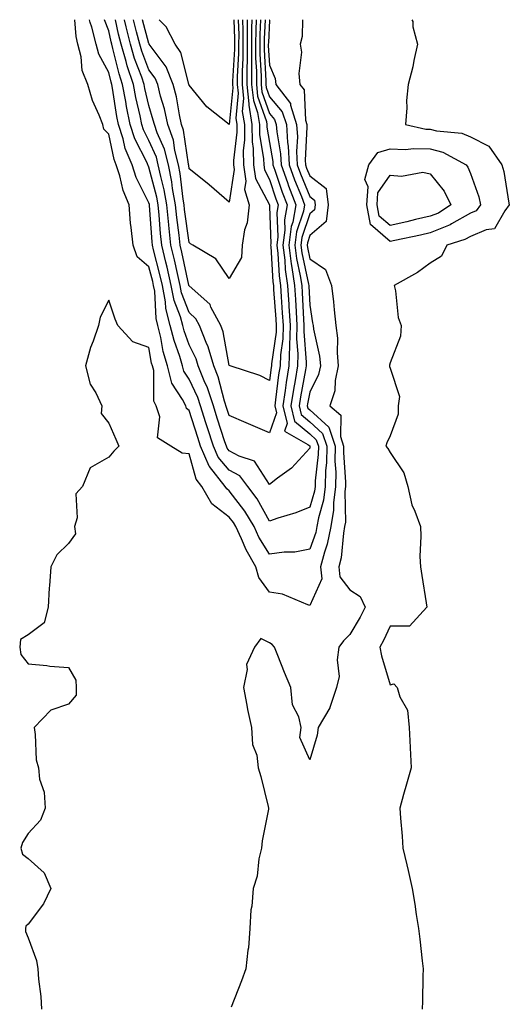
# Model space of a CAD drawing. Units: inches. Extents: x 1029203 to 1031843, y 7218698 to 7221338.
# Drawn here: x 1030226 to 1030348, y 7221093 to 7221338 of the extents above; entities that cross this region are included whole.
import ezdxf

# ---------------------------------------------------------------- set-up
doc = ezdxf.new("R2010")
doc.units = ezdxf.units.IN
doc.header["$MEASUREMENT"] = 0
doc.layers.add('Contour_10297218', color=7, linetype='Continuous', true_color=0xa17b34)

msp = doc.modelspace()

# ---------------------------------------------------------------- linework, layer by layer
at = {"layer": 'Contour_10297218'}
for points in [[(1030288.1, 7221338, 3037), (1030288.05, 7221337.88, 3037), (1030287.76, 7221332.21, 3037), (1030287.74, 7221331.92, 3037), (1030287.74, 7221331.61, 3037), (1030288.05, 7221326.71, 3037), (1030289.48, 7221323.35, 3037), (1030289.63, 7221321.92, 3037), (1030293.25, 7221317.12, 3037), (1030293.26, 7221316.71, 3037), (1030294.79, 7221311.92, 3037), (1030294.98, 7221308.85, 3037), (1030294.77, 7221305.2, 3037), (1030294.94, 7221301.92, 3037), (1030295.75, 7221299.62, 3037), (1030298.05, 7221294.03, 3037), (1030299.24, 7221293.11, 3037), (1030299.4, 7221291.92, 3037), (1030299.24, 7221290.73, 3037), (1030298.05, 7221289.69, 3037), (1030296.12, 7221283.85, 3037), (1030295.86, 7221281.92, 3037), (1030296.12, 7221279.99, 3037), (1030297.78, 7221272.19, 3037), (1030297.82, 7221271.92, 3037), (1030297.82, 7221271.69, 3037), (1030298.05, 7221267.02, 3037), (1030298.77, 7221262.64, 3037), (1030298.87, 7221261.92, 3037), (1030298.97, 7221261, 3037), (1030300.45, 7221254.32, 3037), (1030300.69, 7221251.92, 3037), (1030300.22, 7221249.75, 3037), (1030298.05, 7221245.36, 3037), (1030297.5, 7221242.47, 3037), (1030297.42, 7221241.92, 3037), (1030297.54, 7221241.41, 3037), (1030298.05, 7221241, 3037), (1030302.78, 7221236.65, 3037), (1030304.4, 7221231.92, 3037), (1030304.32, 7221228.19, 3037), (1030304.51, 7221225.46, 3037), (1030304.44, 7221221.92, 3037), (1030303.93, 7221217.8, 3037), (1030303.97, 7221216, 3037), (1030303.3, 7221211.92, 3037), (1030302.42, 7221207.55, 3037), (1030301.72, 7221205.59, 3037), (1030300.76, 7221201.92, 3037), (1030301.06, 7221198.91, 3037), (1030298.05, 7221192.31, 3037), (1030297.54, 7221192.43, 3037), (1030291.25, 7221195.12, 3037), (1030288.05, 7221195.65, 3037), (1030285.41, 7221199.28, 3037), (1030284.63, 7221201.92, 3037), (1030282.23, 7221206.1, 3037), (1030281.06, 7221208.91, 3037), (1030279.65, 7221211.92, 3037), (1030279.05, 7221212.92, 3037), (1030278.05, 7221214.24, 3037), (1030273.71, 7221217.58, 3037), (1030271.21, 7221221.92, 3037), (1030269.81, 7221223.68, 3037), (1030268.05, 7221230.01, 3037), (1030266.29, 7221230.16, 3037), (1030263.52, 7221231.92, 3037), (1030260.16, 7221234.03, 3037), (1030260.73, 7221239.24, 3037), (1030259.85, 7221241.92, 3037), (1030259.26, 7221243.13, 3037), (1030259.24, 7221250.73, 3037), (1030258.95, 7221251.92, 3037), (1030258.73, 7221252.6, 3037), (1030258.05, 7221256.49, 3037), (1030254.03, 7221257.9, 3037), (1030250.32, 7221261.92, 3037), (1030249.63, 7221263.5, 3037), (1030248.05, 7221268.25, 3037), (1030245.92, 7221264.05, 3037), (1030245.51, 7221261.92, 3037), (1030244.16, 7221258.03, 3037), (1030243.5, 7221256.47, 3037), (1030242.25, 7221251.92, 3037), (1030243.46, 7221247.33, 3037), (1030244.81, 7221245.16, 3037), (1030246.35, 7221241.92, 3037), (1030246.21, 7221240.08, 3037), (1030248.05, 7221237.66, 3037), (1030249.83, 7221233.7, 3037), (1030250.59, 7221231.92, 3037), (1030249.32, 7221230.65, 3037), (1030248.05, 7221229.19, 3037), (1030243.46, 7221226.51, 3037), (1030241.49, 7221221.92, 3037), (1030239.87, 7221220.1, 3037), (1030240.22, 7221214.09, 3037), (1030239.57, 7221211.92, 3037), (1030239.81, 7221210.16, 3037), (1030238.05, 7221207.68, 3037), (1030235.1, 7221204.87, 3037), (1030233.66, 7221201.92, 3037), (1030233.32, 7221197.19, 3037), (1030233.26, 7221196.71, 3037), (1030232.97, 7221191.92, 3037), (1030231.98, 7221187.99, 3037), (1030228.05, 7221184.99, 3037), (1030226.1, 7221183.87, 3037), (1030225.9, 7221181.92, 3037), (1030226.21, 7221180.08, 3037), (1030228.05, 7221177.76, 3037), (1030232.62, 7221177.35, 3037), (1030233.36, 7221177.23, 3037), (1030238.05, 7221176.86, 3037), (1030239.83, 7221173.7, 3037), (1030239.92, 7221171.92, 3037), (1030239.98, 7221169.99, 3037), (1030238.05, 7221167.78, 3037), (1030233.67, 7221166.3, 3037), (1030229.48, 7221161.92, 3037), (1030229.79, 7221160.18, 3037), (1030230.04, 7221153.91, 3037), (1030230.57, 7221151.92, 3037), (1030230.84, 7221149.13, 3037), (1030232.03, 7221145.9, 3037), (1030232.25, 7221141.92, 3037), (1030231.06, 7221138.91, 3037), (1030228.05, 7221135.59, 3037), (1030226.6, 7221133.37, 3037), (1030226.16, 7221131.92, 3037), (1030226.59, 7221130.46, 3037), (1030228.05, 7221129.36, 3037), (1030231.96, 7221125.83, 3037), (1030233.69, 7221121.92, 3037), (1030231.84, 7221118.13, 3037), (1030228.05, 7221113.05, 3037), (1030227.44, 7221112.53, 3037), (1030227.33, 7221111.92, 3037), (1030227.33, 7221111.2, 3037), (1030228.05, 7221109.65, 3037), (1030230.12, 7221103.99, 3037), (1030230.43, 7221101.92, 3037), (1030230.61, 7221099.36, 3037), (1030231.14, 7221095.01, 3037), (1030231.33, 7221091.92, 3037)], [(1030286.95, 7221338, 3036), (1030286.7, 7221333.27, 3036), (1030286.7, 7221330.57, 3036), (1030287.17, 7221322.8, 3036), (1030287.17, 7221321.92, 3036), (1030287.25, 7221321.12, 3036), (1030288.05, 7221318.85, 3036), (1030291.23, 7221315.1, 3036), (1030292.25, 7221311.92, 3036), (1030292.54, 7221307.43, 3036), (1030292.68, 7221306.55, 3036), (1030292.93, 7221301.92, 3036), (1030294.26, 7221298.13, 3036), (1030295.98, 7221293.99, 3036), (1030296.78, 7221291.92, 3036), (1030296.49, 7221290.36, 3036), (1030294.77, 7221285.2, 3036), (1030294.36, 7221281.92, 3036), (1030294.77, 7221278.64, 3036), (1030295.71, 7221274.26, 3036), (1030296.06, 7221271.92, 3036), (1030296.17, 7221270.05, 3036), (1030296.49, 7221263.48, 3036), (1030296.59, 7221261.92, 3036), (1030296.55, 7221260.42, 3036), (1030297.19, 7221252.78, 3036), (1030297.15, 7221251.92, 3036), (1030297, 7221250.87, 3036), (1030295.75, 7221244.22, 3036), (1030295.41, 7221241.92, 3036), (1030295.92, 7221239.79, 3036), (1030298.05, 7221237.99, 3036), (1030301.21, 7221235.08, 3036), (1030302.29, 7221231.92, 3036), (1030302.21, 7221227.76, 3036), (1030302, 7221225.87, 3036), (1030301.9, 7221221.92, 3036), (1030301.49, 7221218.48, 3036), (1030300.2, 7221214.07, 3036), (1030299.85, 7221211.92, 3036), (1030299.55, 7221210.42, 3036), (1030298.05, 7221206.28, 3036), (1030294.38, 7221205.59, 3036), (1030291.68, 7221205.55, 3036), (1030288.05, 7221205.05, 3036), (1030285.43, 7221209.3, 3036), (1030284.2, 7221211.92, 3036), (1030281.9, 7221215.77, 3036), (1030278.05, 7221220.81, 3036), (1030277.42, 7221221.3, 3036), (1030277.05, 7221221.92, 3036), (1030273.13, 7221226.84, 3036), (1030273.05, 7221226.92, 3036), (1030270.86, 7221231.92, 3036), (1030270.18, 7221234.05, 3036), (1030268.05, 7221240.77, 3036), (1030267.42, 7221241.3, 3036), (1030267.21, 7221241.92, 3036), (1030266.41, 7221243.56, 3036), (1030263.75, 7221247.62, 3036), (1030262.68, 7221251.92, 3036), (1030261.62, 7221255.49, 3036), (1030261, 7221258.97, 3036), (1030260.26, 7221261.92, 3036), (1030259.81, 7221263.68, 3036), (1030259.48, 7221270.49, 3036), (1030259.2, 7221271.92, 3036), (1030258.99, 7221272.86, 3036), (1030258.05, 7221276.53, 3036), (1030255.16, 7221279.03, 3036), (1030254.1, 7221281.92, 3036), (1030253.67, 7221286.3, 3036), (1030253.48, 7221287.35, 3036), (1030253.13, 7221291.92, 3036), (1030251.62, 7221295.49, 3036), (1030250.82, 7221299.15, 3036), (1030249.94, 7221301.92, 3036), (1030249.38, 7221303.25, 3036), (1030248.05, 7221309.52, 3036), (1030246.86, 7221310.73, 3036), (1030246.6, 7221311.92, 3036), (1030245.69, 7221314.28, 3036), (1030244.01, 7221317.88, 3036), (1030242.84, 7221321.92, 3036), (1030241.47, 7221325.34, 3036), (1030241.19, 7221328.78, 3036), (1030240.39, 7221331.92, 3036), (1030239.91, 7221333.78, 3036), (1030239.61, 7221338, 3036)], [(1030285.84, 7221338, 3035), (1030285.65, 7221334.32, 3035), (1030285.65, 7221329.52, 3035), (1030285.98, 7221323.99, 3035), (1030285.98, 7221321.92, 3035), (1030286.17, 7221320.05, 3035), (1030288.05, 7221314.67, 3035), (1030289.32, 7221313.19, 3035), (1030289.73, 7221311.92, 3035), (1030289.83, 7221310.14, 3035), (1030290.76, 7221304.63, 3035), (1030290.92, 7221301.92, 3035), (1030292.48, 7221297.49, 3035), (1030292.78, 7221296.65, 3035), (1030294.59, 7221291.92, 3035), (1030293.81, 7221287.68, 3035), (1030293.44, 7221286.53, 3035), (1030292.85, 7221281.92, 3035), (1030293.44, 7221277.31, 3035), (1030293.64, 7221276.33, 3035), (1030294.28, 7221271.92, 3035), (1030294.51, 7221268.38, 3035), (1030294.65, 7221265.32, 3035), (1030294.87, 7221261.92, 3035), (1030294.77, 7221258.64, 3035), (1030295.1, 7221254.87, 3035), (1030295, 7221251.92, 3035), (1030294.42, 7221248.29, 3035), (1030293.99, 7221245.98, 3035), (1030293.38, 7221241.92, 3035), (1030294.28, 7221238.15, 3035), (1030298.05, 7221234.99, 3035), (1030299.65, 7221233.52, 3035), (1030300.2, 7221231.92, 3035), (1030300.16, 7221229.81, 3035), (1030299.4, 7221223.27, 3035), (1030299.38, 7221221.92, 3035), (1030299.24, 7221220.73, 3035), (1030298.05, 7221216.71, 3035), (1030294.59, 7221215.38, 3035), (1030290.12, 7221213.99, 3035), (1030288.05, 7221213.27, 3035), (1030284.94, 7221218.81, 3035), (1030282.66, 7221221.92, 3035), (1030280.65, 7221224.52, 3035), (1030278.05, 7221225.94, 3035), (1030275.3, 7221229.17, 3035), (1030274.09, 7221231.92, 3035), (1030272.62, 7221236.49, 3035), (1030272.21, 7221237.76, 3035), (1030270.88, 7221241.92, 3035), (1030270.18, 7221244.05, 3035), (1030268.05, 7221248.62, 3035), (1030266.74, 7221250.61, 3035), (1030266.43, 7221251.92, 3035), (1030265.73, 7221254.24, 3035), (1030264.3, 7221258.17, 3035), (1030263.36, 7221261.92, 3035), (1030262.27, 7221266.14, 3035), (1030262.17, 7221267.8, 3035), (1030261.41, 7221271.92, 3035), (1030260.78, 7221274.65, 3035), (1030259.22, 7221280.75, 3035), (1030258.93, 7221281.92, 3035), (1030258.85, 7221282.72, 3035), (1030258.21, 7221291.76, 3035), (1030258.19, 7221291.92, 3035), (1030258.17, 7221292.04, 3035), (1030258.05, 7221292.47, 3035), (1030254.87, 7221298.74, 3035), (1030253.87, 7221301.92, 3035), (1030252.13, 7221306, 3035), (1030251.62, 7221308.35, 3035), (1030250.51, 7221311.92, 3035), (1030250.08, 7221313.95, 3035), (1030248.99, 7221320.98, 3035), (1030248.81, 7221321.92, 3035), (1030248.62, 7221322.49, 3035), (1030248.05, 7221324.87, 3035), (1030245.59, 7221329.46, 3035), (1030244.96, 7221331.92, 3035), (1030243.85, 7221336.12, 3035), (1030243.42, 7221337.29, 3035), (1030243.28, 7221338, 3035)], [(1030284.75, 7221338, 3034), (1030284.61, 7221335.36, 3034), (1030284.59, 7221331.92, 3034), (1030284.59, 7221328.46, 3034), (1030284.79, 7221325.18, 3034), (1030284.79, 7221321.92, 3034), (1030285.1, 7221318.97, 3034), (1030287.29, 7221312.68, 3034), (1030287.41, 7221311.92, 3034), (1030287.42, 7221311.3, 3034), (1030288.05, 7221307.45, 3034), (1030288.85, 7221302.72, 3034), (1030288.89, 7221301.92, 3034), (1030289.36, 7221300.61, 3034), (1030291.19, 7221295.06, 3034), (1030292.41, 7221291.92, 3034), (1030291.74, 7221288.23, 3034), (1030291.82, 7221285.69, 3034), (1030291.35, 7221281.92, 3034), (1030291.82, 7221278.15, 3034), (1030291.96, 7221275.83, 3034), (1030292.52, 7221271.92, 3034), (1030292.82, 7221267.15, 3034), (1030292.85, 7221266.72, 3034), (1030293.15, 7221261.92, 3034), (1030293.01, 7221256.96, 3034), (1030292.99, 7221256.86, 3034), (1030292.84, 7221251.92, 3034), (1030292.17, 7221247.8, 3034), (1030291.94, 7221245.81, 3034), (1030291.37, 7221241.92, 3034), (1030292.42, 7221237.55, 3034), (1030291.76, 7221235.63, 3034), (1030297.6, 7221232.37, 3034), (1030298.05, 7221232, 3034), (1030298.09, 7221231.96, 3034), (1030298.11, 7221231.92, 3034), (1030298.11, 7221231.86, 3034), (1030298.05, 7221231.45, 3034), (1030293.52, 7221226.45, 3034), (1030290.06, 7221223.93, 3034), (1030288.05, 7221222.39, 3034), (1030284.34, 7221228.21, 3034), (1030280.53, 7221229.44, 3034), (1030278.05, 7221230.79, 3034), (1030277.52, 7221231.39, 3034), (1030277.31, 7221231.92, 3034), (1030276.96, 7221233.01, 3034), (1030275.04, 7221238.91, 3034), (1030274.09, 7221241.92, 3034), (1030272.58, 7221246.45, 3034), (1030271.76, 7221248.21, 3034), (1030270.26, 7221251.92, 3034), (1030269.77, 7221253.64, 3034), (1030268.05, 7221257.15, 3034), (1030266.78, 7221260.65, 3034), (1030266.45, 7221261.92, 3034), (1030265.9, 7221264.07, 3034), (1030264.3, 7221268.17, 3034), (1030263.62, 7221271.92, 3034), (1030262.58, 7221276.45, 3034), (1030262.25, 7221277.72, 3034), (1030261.23, 7221281.92, 3034), (1030260.92, 7221284.79, 3034), (1030260.61, 7221289.36, 3034), (1030260.34, 7221291.92, 3034), (1030260, 7221293.87, 3034), (1030258.05, 7221301.31, 3034), (1030257.85, 7221301.72, 3034), (1030257.78, 7221301.92, 3034), (1030257.58, 7221302.39, 3034), (1030254.51, 7221308.38, 3034), (1030253.4, 7221311.92, 3034), (1030252.5, 7221316.37, 3034), (1030252.29, 7221317.68, 3034), (1030251.49, 7221321.92, 3034), (1030250.63, 7221324.5, 3034), (1030249.1, 7221330.87, 3034), (1030248.79, 7221331.92, 3034), (1030248.66, 7221332.53, 3034), (1030248.05, 7221335.22, 3034), (1030247, 7221338, 3034)], [(1030283.62, 7221338, 3033), (1030283.62, 7221337.49, 3033), (1030283.56, 7221336.41, 3033), (1030283.54, 7221331.92, 3033), (1030283.54, 7221327.41, 3033), (1030283.6, 7221326.37, 3033), (1030283.6, 7221321.92, 3033), (1030284.03, 7221317.9, 3033), (1030285.06, 7221314.91, 3033), (1030285.53, 7221311.92, 3033), (1030285.59, 7221309.46, 3033), (1030286.57, 7221303.4, 3033), (1030286.6, 7221301.92, 3033), (1030286.78, 7221300.65, 3033), (1030288.05, 7221298.25, 3033), (1030289.61, 7221293.48, 3033), (1030290.22, 7221291.92, 3033), (1030289.89, 7221290.08, 3033), (1030290.1, 7221283.97, 3033), (1030289.85, 7221281.92, 3033), (1030290.1, 7221279.87, 3033), (1030290.41, 7221274.28, 3033), (1030290.76, 7221271.92, 3033), (1030290.94, 7221269.03, 3033), (1030291.23, 7221265.1, 3033), (1030291.43, 7221261.92, 3033), (1030291.35, 7221258.62, 3033), (1030290.76, 7221254.63, 3033), (1030290.67, 7221251.92, 3033), (1030290.32, 7221249.65, 3033), (1030289.57, 7221243.44, 3033), (1030289.36, 7221241.92, 3033), (1030289.77, 7221240.2, 3033), (1030288.05, 7221235.22, 3033), (1030283.4, 7221237.27, 3033), (1030282.21, 7221237.76, 3033), (1030278.05, 7221239.52, 3033), (1030277.46, 7221241.33, 3033), (1030276.88, 7221243.09, 3033), (1030275.28, 7221249.15, 3033), (1030274.16, 7221251.92, 3033), (1030272.78, 7221256.65, 3033), (1030272.29, 7221257.68, 3033), (1030270.63, 7221261.92, 3033), (1030269.73, 7221263.6, 3033), (1030268.05, 7221265.16, 3033), (1030266.17, 7221270.05, 3033), (1030265.82, 7221271.92, 3033), (1030265.14, 7221274.83, 3033), (1030264.42, 7221278.29, 3033), (1030263.54, 7221281.92, 3033), (1030263.01, 7221286.88, 3033), (1030262.99, 7221286.98, 3033), (1030262.5, 7221291.92, 3033), (1030261.84, 7221295.71, 3033), (1030260.98, 7221298.99, 3033), (1030260.39, 7221301.92, 3033), (1030259.91, 7221303.78, 3033), (1030258.05, 7221307.99, 3033), (1030256.72, 7221310.59, 3033), (1030256.29, 7221311.92, 3033), (1030255.86, 7221314.11, 3033), (1030254.79, 7221318.66, 3033), (1030254.18, 7221321.92, 3033), (1030252.64, 7221326.51, 3033), (1030252.39, 7221327.58, 3033), (1030251.12, 7221331.92, 3033), (1030250.51, 7221334.38, 3033), (1030249.71, 7221338, 3033)], [(1030282.47, 7221338, 3032), (1030282.46, 7221337.51, 3032), (1030282.5, 7221336.37, 3032), (1030282.48, 7221331.92, 3032), (1030282.48, 7221327.49, 3032), (1030282.41, 7221326.28, 3032), (1030282.41, 7221321.92, 3032), (1030282.91, 7221317.06, 3032), (1030282.89, 7221316.76, 3032), (1030283.67, 7221311.92, 3032), (1030283.73, 7221307.6, 3032), (1030284.01, 7221305.96, 3032), (1030284.1, 7221301.92, 3032), (1030284.59, 7221298.46, 3032), (1030288.01, 7221291.96, 3032), (1030288.01, 7221291.88, 3032), (1030288.05, 7221291.59, 3032), (1030288.36, 7221282.23, 3032), (1030288.32, 7221281.92, 3032), (1030288.36, 7221281.61, 3032), (1030288.89, 7221272.76, 3032), (1030289.01, 7221271.92, 3032), (1030289.07, 7221270.9, 3032), (1030289.61, 7221263.48, 3032), (1030289.71, 7221261.92, 3032), (1030289.67, 7221260.3, 3032), (1030288.52, 7221252.39, 3032), (1030288.5, 7221251.92, 3032), (1030288.44, 7221251.53, 3032), (1030288.05, 7221248.23, 3032), (1030285.67, 7221249.54, 3032), (1030278.23, 7221251.92, 3032), (1030278.11, 7221251.98, 3032), (1030278.05, 7221252.02, 3032), (1030276.53, 7221260.4, 3032), (1030275.92, 7221261.92, 3032), (1030273.46, 7221266.51, 3032), (1030273.25, 7221267.12, 3032), (1030269.44, 7221270.53, 3032), (1030268.05, 7221271.82, 3032), (1030268.03, 7221271.9, 3032), (1030268.01, 7221271.92, 3032), (1030268.01, 7221271.96, 3032), (1030266.27, 7221280.14, 3032), (1030265.84, 7221281.92, 3032), (1030265.57, 7221284.4, 3032), (1030264.96, 7221288.83, 3032), (1030264.67, 7221291.92, 3032), (1030263.95, 7221296.02, 3032), (1030263.77, 7221297.64, 3032), (1030262.91, 7221301.92, 3032), (1030261.92, 7221305.79, 3032), (1030260.1, 7221309.87, 3032), (1030259.4, 7221311.92, 3032), (1030259.14, 7221313.01, 3032), (1030258.05, 7221316.67, 3032), (1030257.05, 7221320.92, 3032), (1030256.88, 7221321.92, 3032), (1030256.27, 7221323.7, 3032), (1030254.48, 7221328.35, 3032), (1030253.44, 7221331.92, 3032), (1030252.37, 7221336.24, 3032), (1030251.98, 7221337.99, 3032), (1030251.97, 7221338, 3032)], [(1030281.34, 7221338, 3031), (1030281.45, 7221335.32, 3031), (1030281.43, 7221331.92, 3031), (1030281.43, 7221328.54, 3031), (1030281.21, 7221325.08, 3031), (1030281.21, 7221321.92, 3031), (1030281.59, 7221318.38, 3031), (1030281.27, 7221315.14, 3031), (1030281.8, 7221311.92, 3031), (1030281.86, 7221308.11, 3031), (1030281.51, 7221305.38, 3031), (1030281.59, 7221301.92, 3031), (1030282.17, 7221297.8, 3031), (1030281.86, 7221295.73, 3031), (1030282.95, 7221291.92, 3031), (1030282.5, 7221287.47, 3031), (1030281.84, 7221285.71, 3031), (1030281.21, 7221281.92, 3031), (1030281.08, 7221278.89, 3031), (1030278.05, 7221273.66, 3031), (1030274.69, 7221278.56, 3031), (1030268.97, 7221281.92, 3031), (1030268.42, 7221282.29, 3031), (1030268.05, 7221282.55, 3031), (1030266.94, 7221290.81, 3031), (1030266.82, 7221291.92, 3031), (1030266.57, 7221293.4, 3031), (1030265.86, 7221299.73, 3031), (1030265.41, 7221301.92, 3031), (1030264.51, 7221305.46, 3031), (1030264.14, 7221308.01, 3031), (1030262.78, 7221311.92, 3031), (1030261.94, 7221315.81, 3031), (1030260.96, 7221319.01, 3031), (1030260.24, 7221321.92, 3031), (1030259.61, 7221323.48, 3031), (1030258.05, 7221325.55, 3031), (1030256.27, 7221330.14, 3031), (1030255.76, 7221331.92, 3031), (1030255, 7221334.97, 3031), (1030254.2, 7221338, 3031)], [(1030280.24, 7221338, 3030), (1030280.39, 7221334.26, 3030), (1030280.37, 7221331.92, 3030), (1030280.37, 7221329.6, 3030), (1030280.02, 7221323.89, 3030), (1030280.02, 7221321.92, 3030), (1030280.26, 7221319.71, 3030), (1030279.65, 7221313.52, 3030), (1030279.92, 7221311.92, 3030), (1030279.94, 7221310.03, 3030), (1030279.07, 7221302.94, 3030), (1030279.09, 7221301.92, 3030), (1030279.26, 7221300.71, 3030), (1030278.05, 7221292.62, 3030), (1030273.07, 7221296.94, 3030), (1030272.95, 7221297.02, 3030), (1030268.05, 7221300.94, 3030), (1030267.95, 7221301.82, 3030), (1030267.93, 7221301.92, 3030), (1030267.89, 7221302.08, 3030), (1030266.66, 7221310.53, 3030), (1030266.17, 7221311.92, 3030), (1030265.65, 7221314.32, 3030), (1030264.91, 7221318.78, 3030), (1030264.12, 7221321.92, 3030), (1030262.37, 7221326.24, 3030), (1030258.36, 7221331.61, 3030), (1030258.15, 7221331.92, 3030), (1030258.11, 7221331.98, 3030), (1030258.05, 7221332.06, 3030), (1030256.47, 7221338, 3030)], [(1030279.13, 7221338, 3029), (1030279.34, 7221333.21, 3029), (1030279.32, 7221331.92, 3029), (1030279.34, 7221330.63, 3029), (1030278.85, 7221322.72, 3029), (1030278.85, 7221321.92, 3029), (1030278.93, 7221321.04, 3029), (1030278.05, 7221311.92, 3029), (1030278.01, 7221311.96, 3029), (1030272.48, 7221316.35, 3029), (1030268.05, 7221321.72, 3029), (1030268.03, 7221321.9, 3029), (1030268.01, 7221321.92, 3029), (1030267.99, 7221321.98, 3029), (1030265.96, 7221329.83, 3029), (1030264.57, 7221331.92, 3029), (1030262.37, 7221336.24, 3029), (1030260.63, 7221338, 3029)], [(1030296.22, 7221338, 3038), (1030296.16, 7221333.81, 3038), (1030295.65, 7221331.92, 3038), (1030296.04, 7221329.91, 3038), (1030295.32, 7221324.65, 3038), (1030295.61, 7221321.92, 3038), (1030296.66, 7221320.53, 3038), (1030296.98, 7221312.99, 3038), (1030297.31, 7221311.92, 3038), (1030297.37, 7221311.24, 3038), (1030296.9, 7221303.07, 3038), (1030296.96, 7221301.92, 3038), (1030297.23, 7221301.1, 3038), (1030298.05, 7221299.13, 3038), (1030302.13, 7221296, 3038), (1030302.64, 7221291.92, 3038), (1030302.13, 7221287.84, 3038), (1030298.05, 7221284.3, 3038), (1030297.46, 7221282.51, 3038), (1030297.39, 7221281.92, 3038), (1030297.46, 7221281.33, 3038), (1030298.05, 7221278.52, 3038), (1030302.01, 7221275.88, 3038), (1030303.48, 7221271.92, 3038), (1030303.99, 7221267.86, 3038), (1030304.12, 7221265.85, 3038), (1030304.57, 7221261.92, 3038), (1030304.94, 7221258.81, 3038), (1030304.87, 7221255.1, 3038), (1030305.14, 7221251.92, 3038), (1030304.38, 7221248.25, 3038), (1030304.32, 7221245.65, 3038), (1030303.05, 7221241.92, 3038), (1030305.76, 7221239.63, 3038), (1030305.67, 7221234.3, 3038), (1030306.49, 7221231.92, 3038), (1030306.47, 7221230.34, 3038), (1030306.98, 7221222.99, 3038), (1030306.96, 7221221.92, 3038), (1030306.8, 7221220.67, 3038), (1030306.94, 7221213.03, 3038), (1030306.74, 7221211.92, 3038), (1030306.43, 7221210.3, 3038), (1030305.86, 7221204.11, 3038), (1030305.3, 7221201.92, 3038), (1030305.55, 7221199.42, 3038), (1030308.05, 7221196.2, 3038), (1030310.63, 7221194.5, 3038), (1030311.82, 7221191.92, 3038), (1030310.57, 7221189.4, 3038), (1030308.05, 7221185.1, 3038), (1030306.43, 7221183.54, 3038), (1030305.28, 7221181.92, 3038), (1030304.87, 7221178.74, 3038), (1030305.37, 7221174.6, 3038), (1030304.75, 7221171.92, 3038), (1030303.09, 7221166.96, 3038), (1030303.09, 7221166.88, 3038), (1030300.18, 7221161.92, 3038), (1030299.94, 7221160.03, 3038), (1030298.05, 7221153.87, 3038), (1030295.61, 7221159.48, 3038), (1030295.94, 7221161.92, 3038), (1030295.35, 7221164.62, 3038), (1030293.73, 7221167.6, 3038), (1030293.34, 7221171.92, 3038), (1030291.76, 7221175.63, 3038), (1030290.14, 7221179.83, 3038), (1030289.3, 7221181.92, 3038), (1030288.71, 7221182.58, 3038), (1030288.05, 7221183.01, 3038), (1030285.86, 7221184.11, 3038), (1030284.32, 7221181.92, 3038), (1030282.33, 7221177.64, 3038), (1030282.48, 7221176.35, 3038), (1030281.6, 7221171.92, 3038), (1030282.44, 7221167.53, 3038), (1030282.58, 7221166.45, 3038), (1030283.58, 7221161.92, 3038), (1030283.83, 7221157.7, 3038), (1030284.89, 7221155.08, 3038), (1030285.26, 7221151.92, 3038), (1030285.88, 7221149.75, 3038), (1030287.68, 7221142.29, 3038), (1030287.78, 7221141.92, 3038), (1030287.76, 7221141.63, 3038), (1030286.19, 7221133.78, 3038), (1030286.04, 7221131.92, 3038), (1030285.43, 7221129.3, 3038), (1030284.96, 7221125.01, 3038), (1030283.99, 7221121.92, 3038), (1030283.67, 7221117.55, 3038), (1030283.4, 7221116.57, 3038), (1030283.19, 7221111.92, 3038), (1030282.8, 7221107.17, 3038), (1030282.66, 7221106.53, 3038), (1030282.15, 7221101.92, 3038), (1030281.04, 7221098.93, 3038), (1030278.48, 7221092.35, 3038)], [(1030323.47, 7221338, 3039), (1030323.69, 7221337.56, 3039), (1030323.71, 7221336.26, 3039), (1030324.85, 7221331.92, 3039), (1030323.95, 7221327.82, 3039), (1030323.71, 7221326.26, 3039), (1030322.56, 7221321.92, 3039), (1030322.11, 7221317.86, 3039), (1030322.23, 7221316.1, 3039), (1030321.88, 7221311.92, 3039), (1030326.94, 7221310.81, 3039), (1030328.05, 7221310.77, 3039), (1030329.61, 7221310.36, 3039), (1030335.88, 7221309.75, 3039), (1030338.05, 7221308.85, 3039), (1030342.64, 7221306.51, 3039), (1030345.84, 7221301.92, 3039), (1030346.33, 7221300.2, 3039), (1030347.6, 7221292.37, 3039), (1030347.7, 7221291.92, 3039), (1030346.55, 7221290.42, 3039), (1030344.03, 7221285.94, 3039), (1030341.9, 7221285.77, 3039), (1030338.05, 7221284.11, 3039), (1030336.66, 7221283.31, 3039), (1030332.17, 7221281.92, 3039), (1030330.8, 7221279.17, 3039), (1030328.05, 7221277.45, 3039), (1030324.87, 7221275.1, 3039), (1030319.07, 7221271.92, 3039), (1030319.38, 7221270.59, 3039), (1030320.08, 7221263.95, 3039), (1030320.78, 7221261.92, 3039), (1030320.65, 7221259.32, 3039), (1030318.05, 7221252.62, 3039), (1030317.93, 7221252.04, 3039), (1030317.91, 7221251.92, 3039), (1030317.91, 7221251.78, 3039), (1030318.05, 7221251.35, 3039), (1030320.37, 7221244.24, 3039), (1030320.06, 7221241.92, 3039), (1030320.06, 7221239.91, 3039), (1030318.05, 7221234.5, 3039), (1030317.25, 7221232.72, 3039), (1030317.01, 7221231.92, 3039), (1030317.5, 7221231.37, 3039), (1030318.05, 7221230.36, 3039), (1030321.45, 7221225.32, 3039), (1030322.42, 7221221.92, 3039), (1030323.44, 7221217.31, 3039), (1030324.22, 7221215.75, 3039), (1030325.57, 7221211.92, 3039), (1030325.69, 7221209.56, 3039), (1030325.47, 7221204.5, 3039), (1030325.57, 7221201.92, 3039), (1030325.9, 7221199.77, 3039), (1030327.01, 7221192.96, 3039), (1030327.17, 7221191.92, 3039), (1030322.85, 7221187.12, 3039), (1030318.05, 7221187.15, 3039), (1030316.41, 7221183.56, 3039), (1030315.51, 7221181.92, 3039), (1030315.88, 7221179.75, 3039), (1030318.05, 7221172.56, 3039), (1030318.97, 7221172.84, 3039), (1030319.83, 7221171.92, 3039), (1030320.43, 7221169.54, 3039), (1030322.37, 7221166.24, 3039), (1030322.76, 7221161.92, 3039), (1030323.03, 7221156.94, 3039), (1030323.03, 7221156.9, 3039), (1030323.3, 7221151.92, 3039), (1030322.09, 7221147.88, 3039), (1030321.39, 7221145.26, 3039), (1030320.43, 7221141.92, 3039), (1030320.61, 7221139.36, 3039), (1030321.06, 7221134.93, 3039), (1030321.25, 7221131.92, 3039), (1030322.19, 7221127.78, 3039), (1030322.54, 7221126.41, 3039), (1030323.5, 7221121.92, 3039), (1030324.16, 7221118.03, 3039), (1030324.55, 7221115.42, 3039), (1030325.12, 7221111.92, 3039), (1030325.41, 7221109.28, 3039), (1030326.06, 7221103.91, 3039), (1030326.29, 7221101.92, 3039), (1030326.21, 7221100.08, 3039), (1030326.1, 7221093.87, 3039), (1030326.02, 7221091.92, 3039)]]:
    msp.add_polyline3d(points, dxfattribs=at)
for points in [[(1030338.05, 7221289.89, 3038), (1030333.32, 7221287.19, 3038), (1030332.99, 7221286.98, 3038), (1030328.05, 7221284.97, 3038), (1030325.57, 7221284.4, 3038), (1030319.24, 7221283.11, 3038), (1030318.05, 7221282.84, 3038), (1030313.15, 7221287.02, 3038), (1030312.27, 7221291.92, 3038), (1030312.58, 7221296.45, 3038), (1030311.76, 7221298.21, 3038), (1030312.74, 7221301.92, 3038), (1030315.02, 7221304.95, 3038), (1030318.05, 7221305.87, 3038), (1030321.82, 7221305.69, 3038), (1030323.97, 7221306, 3038), (1030328.05, 7221305.87, 3038), (1030331.17, 7221305.05, 3038), (1030336.96, 7221301.92, 3038), (1030337.41, 7221301.28, 3038), (1030338.05, 7221299.71, 3038), (1030340.08, 7221293.95, 3038), (1030340.57, 7221291.92, 3038), (1030339.48, 7221290.49, 3038)], [(1030328.05, 7221289.11, 3037), (1030324.4, 7221288.27, 3037), (1030322.23, 7221287.74, 3037), (1030318.05, 7221286.82, 3037), (1030315.3, 7221289.17, 3037), (1030314.79, 7221291.92, 3037), (1030315, 7221294.97, 3037), (1030318.05, 7221299.36, 3037), (1030320.9, 7221299.07, 3037), (1030326.19, 7221300.06, 3037), (1030328.05, 7221299.69, 3037), (1030331.47, 7221295.34, 3037), (1030333.17, 7221291.92, 3037), (1030330.06, 7221289.91, 3037)]]:
    msp.add_polyline3d(points, close=True, dxfattribs=at)

doc.saveas('drawing.dxf')
